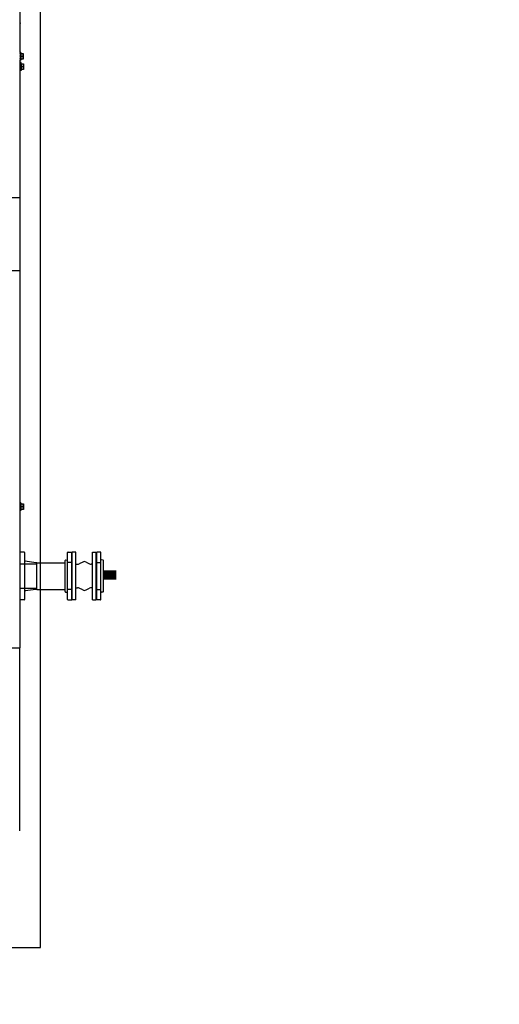
# Model space of a CAD drawing. Units: metres. Extents: x 0 to 1251, y -25 to 542.
# Drawn here: x 1117 to 1118, y 340 to 342 of the extents above; entities that cross this region are included whole.
import ezdxf

# ---------------------------------------------------------------- set-up
doc = ezdxf.new("R2010")
doc.units = ezdxf.units.M
doc.linetypes.add('CONTINUO', pattern=[0])
for name, color, linetype in [('-tetub_AG', 31, 'Continuous'), ('AC-TUB', 3, 'Continuous'), ('EQP', 31, 'Continuous'), ('ESTACIONAMENTO', 2, 'CONTINUO')]:
    doc.layers.add(name, color=color, linetype=linetype)

# ---------------------------------------------------------------- blocks, each defined once
blk = doc.blocks.new('VAGA1')
at = {"layer": 'ESTACIONAMENTO', "linetype": 'Continuous', "lineweight": 20}
blk.add_arc((-2528887.0116, 1741341.9646), 173.4442, 91.110951, 105.67731, dxfattribs=at)

msp = doc.modelspace()

# ---------------------------------------------------------------- linework, layer by layer
at = {"layer": '-tetub_AG', "color": 2, "lineweight": 0}
msp.add_line((1117.1525, 340.983), (1117.1525, 341.0536), dxfattribs=at)
at = {"layer": 'AC-TUB', "color": 2}
for p, q in [((1117.0331, 342.4103), (1117.0331, 343.0173)), ((1117.0331, 342.4833), (1117.0336, 342.4833)), ((1117.0336, 342.4103), (1117.0336, 342.4838)), ((1117.0331, 342.4015), (1117.033, 342.4015)), ((1117.0331, 342.3915), (1117.033, 342.3915)), ((1117.0331, 342.4068), (1117.0331, 342.4062)), ((1117.0331, 342.4042), (1117.0331, 342.4032)), ((1117.0331, 342.3956), (1117.0331, 342.3957)), ((1117.0331, 342.3922), (1117.0331, 342.3916)), ((1117.0331, 342.3915), (1117.0331, 342.3912)), ((1117.0331, 342.3888), (1117.0331, 342.3885)), ((1117.0331, 342.3869), (1117.0331, 342.3868)), ((1117.0331, 342.3869), (1117.0331, 342.3863)), ((1117.035, 342.3863), (1117.0331, 342.3863)), ((1117.035, 342.4068), (1117.0333, 342.4068)), ((1117.0334, 342.3965), (1117.0333, 342.3963)), ((1117.0335, 342.4068), (1117.0335, 342.4104)), ((1117.0336, 341.4638), (1117.0335, 342.3863)), ((1117.036, 342.404), (1117.035, 342.4068)), ((1117.035, 342.3863), (1117.035, 342.4068)), ((1117.036, 342.389), (1117.035, 342.3863)), ((1117.0356, 342.404), (1117.0415, 342.404)), ((1117.0356, 342.3965), (1117.0412, 342.3965)), ((1117.0415, 342.389), (1117.0356, 342.389)), ((1117.0415, 342.404), (1117.0415, 342.389)), ((1117.0339, 342.3745), (1117.0339, 342.3745)), ((1117.0339, 342.3645), (1117.0339, 342.3645)), ((1117.034, 342.3685), (1117.034, 342.3686)), ((1117.0359, 342.3797), (1117.0341, 342.3797)), ((1117.0342, 342.3695), (1117.0342, 342.3692)), ((1117.0368, 342.377), (1117.0359, 342.3797)), ((1117.0359, 342.3592), (1117.0359, 342.3797)), ((1117.0368, 342.362), (1117.0359, 342.3592)), ((1117.0364, 342.377), (1117.0424, 342.377)), ((1117.0364, 342.3695), (1117.042, 342.3695)), ((1117.0424, 342.362), (1117.0364, 342.362)), ((1117.0424, 342.377), (1117.0424, 342.362)), ((1117.0359, 342.3592), (1117.034, 342.3592)), ((1117.0085, 342.022), (1117.033, 342.022)), ((1117.0331, 341.828), (1117.0086, 341.828)), ((1117.0331, 340.828), (1117.0331, 341.828)), ((1117.0332, 341.2128), (1117.0332, 341.2122)), ((1117.0351, 341.2128), (1117.0333, 341.2128)), ((1117.036, 341.21), (1117.0351, 341.2128)), ((1117.0351, 341.1923), (1117.0351, 341.2128)), ((1117.0332, 341.2075), (1117.0331, 341.2075)), ((1117.0332, 341.1975), (1117.0331, 341.1975)), ((1117.0332, 341.2102), (1117.0332, 341.2092)), ((1117.0332, 341.2016), (1117.0332, 341.2017)), ((1117.0332, 341.1982), (1117.0332, 341.1976)), ((1117.0332, 341.1975), (1117.0332, 341.1972)), ((1117.0332, 341.1948), (1117.0332, 341.1945)), ((1117.0332, 341.1929), (1117.0332, 341.1928)), ((1117.0332, 341.1929), (1117.0332, 341.1923)), ((1117.0351, 341.1923), (1117.0332, 341.1923)), ((1117.0335, 341.2025), (1117.0334, 341.2023)), ((1117.036, 341.195), (1117.0351, 341.1923)), ((1117.0357, 341.21), (1117.0416, 341.21)), ((1117.0357, 341.2025), (1117.0413, 341.2025)), ((1117.0416, 341.195), (1117.0357, 341.195)), ((1117.0416, 341.21), (1117.0416, 341.195)), ((1117.0434, 341.0818), (1117.0338, 341.0818)), ((1117.1603, 341.0818), (1117.1699, 341.0818)), ((1117.1603, 341.0818), (1117.1699, 341.0818)), ((1117.1699, 340.9548), (1117.1699, 341.0818)), ((1117.1699, 340.9548), (1117.1699, 341.0818)), ((1117.181, 341.0818), (1117.1715, 341.0818)), ((1117.1715, 340.9548), (1117.1715, 341.0818)), ((1117.1715, 340.9548), (1117.1715, 341.0818)), ((1117.181, 341.0818), (1117.1715, 341.0818)), ((1117.181, 340.9548), (1117.181, 341.0818)), ((1117.181, 340.9548), (1117.181, 341.0818)), ((1117.2254, 341.0818), (1117.2349, 341.0818)), ((1117.2254, 340.9548), (1117.2254, 341.0818)), ((1117.2349, 340.9548), (1117.2349, 341.0818)), ((1117.2365, 340.9548), (1117.2365, 341.0818)), ((1117.2461, 341.0818), (1117.2365, 341.0818)), ((1117.0449, 341.0803), (1117.0449, 340.9563)), ((1117.0749, 341.0537), (1117.0466, 341.058)), ((1117.1525, 340.9773), (1117.1525, 341.0593)), ((1117.1525, 340.9773), (1117.1525, 341.0593)), ((1117.1536, 341.0608), (1117.1577, 341.0615)), ((1117.1536, 341.0608), (1117.1577, 341.0615)), ((1117.1588, 340.9563), (1117.1588, 341.0803)), ((1117.1588, 340.9563), (1117.1588, 341.0803)), ((1117.1699, 341.0543), (1117.1588, 341.0543)), ((1117.1699, 341.0543), (1117.1588, 341.0543)), ((1117.1699, 341.0648), (1117.1707, 341.0648)), ((1117.1707, 340.9718), (1117.1707, 341.0648)), ((1117.1707, 340.9741), (1117.1707, 341.0626)), ((1117.1707, 340.9741), (1117.1707, 341.0626)), ((1117.1715, 341.0626), (1117.1707, 341.0626)), ((1117.1707, 340.9791), (1117.1707, 341.0576)), ((1117.1991, 341.0554), (1117.1901, 341.0507)), ((1117.1991, 341.0554), (1117.1901, 341.0507)), ((1117.2083, 341.0554), (1117.2173, 341.0507)), ((1117.2349, 341.0626), (1117.2357, 341.0626)), ((1117.2357, 340.9719), (1117.2357, 341.0649)), ((1117.2365, 341.0649), (1117.2357, 341.0649)), ((1117.2357, 340.9741), (1117.2357, 341.0626)), ((1117.2357, 340.9741), (1117.2357, 341.0626)), ((1117.2365, 341.0544), (1117.2476, 341.0544)), ((1117.2476, 340.9564), (1117.2476, 341.0804)), ((1117.2528, 341.0608), (1117.2487, 341.0615)), ((1117.254, 340.9774), (1117.254, 341.0594)), ((1117.0338, 341.0503), (1117.0775, 341.0503)), ((1117.0775, 341.0537), (1117.0749, 341.0537)), ((1117.0775, 340.983), (1117.0775, 341.0537)), ((1117.0775, 340.983), (1117.0775, 341.0536)), ((1117.0775, 341.0536), (1117.1525, 341.0536)), ((1117.1525, 340.983), (1117.1525, 341.0536)), ((1117.181, 341.0496), (1117.1855, 341.0496)), ((1117.181, 341.0496), (1117.1855, 341.0496)), ((1117.2254, 341.0496), (1117.2219, 341.0496)), ((1117.254, 340.9831), (1117.254, 341.0537)), ((1117.254, 340.9831), (1117.254, 341.0537)), ((1117.0338, 340.9863), (1117.0775, 340.9863)), ((1117.0749, 340.983), (1117.0466, 340.9789)), ((1117.0775, 340.983), (1117.0749, 340.983)), ((1117.0775, 340.983), (1117.1525, 340.983)), ((1117.1699, 340.9823), (1117.1588, 340.9823)), ((1117.1699, 340.9823), (1117.1588, 340.9823)), ((1117.181, 340.9871), (1117.1855, 340.9871)), ((1117.181, 340.9871), (1117.1855, 340.9871)), ((1117.1991, 340.9813), (1117.1901, 340.986)), ((1117.1991, 340.9813), (1117.1901, 340.986)), ((1117.2083, 340.9813), (1117.2173, 340.986)), ((1117.2254, 340.9871), (1117.2219, 340.9871)), ((1117.2365, 340.9824), (1117.2476, 340.9824)), ((1117.0434, 340.9548), (1117.0338, 340.9548)), ((1117.1536, 340.9759), (1117.1577, 340.9752)), ((1117.1536, 340.9759), (1117.1577, 340.9752)), ((1117.1603, 340.9548), (1117.1699, 340.9548)), ((1117.1603, 340.9548), (1117.1699, 340.9548)), ((1117.1699, 340.9718), (1117.1707, 340.9718)), ((1117.1715, 340.9741), (1117.1707, 340.9741)), ((1117.181, 340.9548), (1117.1715, 340.9548)), ((1117.181, 340.9548), (1117.1715, 340.9548)), ((1117.2254, 340.9548), (1117.2349, 340.9548)), ((1117.2349, 340.9741), (1117.2357, 340.9741)), ((1117.2365, 340.9719), (1117.2357, 340.9719)), ((1117.2461, 340.9548), (1117.2365, 340.9548)), ((1117.2528, 340.9759), (1117.2487, 340.9752)), ((1117.0086, 340.828), (1117.0331, 340.828)), ((1117.0327, 340.343), (1117.0326, 340.828))]:
    msp.add_line(p, q, dxfattribs=at)
for points in [[(1117.0331, 342.4062), (1117.0331, 342.4049), (1117.0331, 342.4045)], [(1117.0331, 342.4061), (1117.0331, 342.4048), (1117.0331, 342.4045)], [(1117.0331, 342.4045), (1117.0331, 342.4034), (1117.0331, 342.4024), (1117.0331, 342.4019)], [(1117.0331, 342.4032), (1117.0331, 342.4022), (1117.0331, 342.4019)], [(1117.0331, 342.4018), (1117.0331, 342.4011), (1117.0331, 342.4004), (1117.0331, 342.3999)], [(1117.0331, 342.3985), (1117.0331, 342.3982), (1117.0331, 342.398), (1117.0331, 342.3978)], [(1117.0331, 342.3956), (1117.0331, 342.3954), (1117.0331, 342.3952), (1117.0331, 342.395)], [(1117.0331, 342.3934), (1117.0331, 342.3929), (1117.0331, 342.3922)], [(1117.0331, 342.3914), (1117.0331, 342.3908), (1117.0331, 342.3898), (1117.0331, 342.3888)], [(1117.0331, 342.3887), (1117.0331, 342.3882), (1117.0331, 342.387)], [(1117.0332, 341.2122), (1117.0332, 341.2109), (1117.0332, 341.2105)], [(1117.0332, 341.2121), (1117.0332, 341.2108), (1117.0332, 341.2105)], [(1117.0332, 341.2105), (1117.0332, 341.2094), (1117.0332, 341.2084), (1117.0332, 341.2079)], [(1117.0332, 341.2092), (1117.0332, 341.2082), (1117.0332, 341.2079)], [(1117.0332, 341.2078), (1117.0332, 341.2071), (1117.0332, 341.2064), (1117.0332, 341.2059)], [(1117.0332, 341.2045), (1117.0332, 341.2042), (1117.0332, 341.204), (1117.0332, 341.2038)], [(1117.0332, 341.2016), (1117.0332, 341.2014), (1117.0332, 341.2012), (1117.0332, 341.201)], [(1117.0332, 341.1994), (1117.0332, 341.1989), (1117.0332, 341.1982)], [(1117.0332, 341.1974), (1117.0332, 341.1968), (1117.0332, 341.1958), (1117.0332, 341.1948)], [(1117.0332, 341.1947), (1117.0332, 341.1942), (1117.0332, 341.193)]]:
    msp.add_lwpolyline(points, dxfattribs=at)
at = {"layer": 'AC-TUB', "color": 4, "const_width": 0.025}
msp.add_lwpolyline([(1117.2882, 341.0212), (1117.254, 341.0212)], dxfattribs=at)
at = {"layer": 'AC-TUB', "color": 2}
for centre, radius, start, end in [((1117.0434, 341.0803), 0.0015, 0.0037, 90.0037), ((1117.1603, 341.0803), 0.0015, 90.0037, 180.0037), ((1117.1603, 341.0803), 0.0015, 90.0037, 180.0037), ((1117.2461, 341.0804), 0.0015, 0.0037, 90.0037), ((1117.0464, 341.0593), 0.0015, 180.0037, 255.0037), ((1117.047, 341.0594), 0.0015, 180.0037, 255.0037), ((1117.154, 341.0593), 0.0015, 105.0037, 180.0037), ((1117.154, 341.0593), 0.0015, 105.0037, 180.0037), ((1117.1573, 341.0629), 0.0015, 285.0037, 0.0037), ((1117.1573, 341.0629), 0.0015, 285.0037, 0.0037), ((1117.2037, 341.0465), 0.01, 62.6122, 117.3952), ((1117.2491, 341.0629), 0.0015, 180.0037, 255.0037), ((1117.2525, 341.0594), 0.0015, 0.0037, 75.0037), ((1117.1855, 341.0596), 0.01, 270.0037, 297.3952), ((1117.1855, 341.0596), 0.01, 270.0037, 297.3952), ((1117.2219, 341.0596), 0.01, 242.6122, 270.0037), ((1117.0464, 340.9773), 0.0015, 105.0037, 180.0037), ((1117.047, 340.9774), 0.0015, 105.0037, 180.0037), ((1117.154, 340.9773), 0.0015, 180.0037, 255.0037), ((1117.154, 340.9773), 0.0015, 180.0037, 255.0037), ((1117.1855, 340.9771), 0.01, 62.6122, 90.0037), ((1117.1855, 340.9771), 0.01, 62.6122, 90.0037), ((1117.2037, 340.9902), 0.01, 242.6122, 297.3952), ((1117.2219, 340.9771), 0.01, 90.0037, 117.3952), ((1117.2525, 340.9774), 0.0015, 285.0037, 0.0037), ((1117.0434, 340.9563), 0.0015, 270.0037, 0.0037), ((1117.1573, 340.9738), 0.0015, 0.0037, 75.0037), ((1117.1573, 340.9738), 0.0015, 0.0037, 75.0037), ((1117.1603, 340.9563), 0.0015, 180.0037, 270.0037), ((1117.1603, 340.9563), 0.0015, 180.0037, 270.0037), ((1117.2461, 340.9564), 0.0015, 270.0037, 0.0037), ((1117.2491, 340.9738), 0.0015, 105.0037, 180.0037)]:
    msp.add_arc(centre, radius, start, end, dxfattribs=at)
for points, start_tangent, end_tangent in [([(1117.0331, 342.4849), (1117.0334, 342.4845), (1117.0336, 342.484)], (0.692594, -0.721328), (0.136604, -0.990626)), ([(1117.0336, 342.484), (1117.0336, 342.4838)], (0.136604, -0.990626), (0.000064, -1)), ([(1117.0331, 342.4068), (1117.0332, 342.4068), (1117.0333, 342.4068)], (0.999333, -0.036516), (0.999863, -0.016554)), ([(1117.0331, 342.4068), (1117.0331, 342.4068), (1117.0331, 342.4068)], (-0.770141, 0.637874), (0.999333, -0.036516)), ([(1117.0336, 342.4068), (1117.0335, 342.4067), (1117.0333, 342.4065), (1117.0331, 342.4062)], (-0.964798, -0.262992), (-0.5432, -0.839603)), ([(1117.0331, 342.4062), (1117.0331, 342.4062), (1117.0331, 342.4062), (1117.0332, 342.4061), (1117.0333, 342.4061)], (-0.020268, -0.999795), (0.956246, -0.292562)), ([(1117.0331, 342.4061), (1117.0331, 342.4061)], (-0.020205, 0.999796), (0.093272, 0.995641)), ([(1117.0336, 342.406), (1117.0336, 342.4058), (1117.0335, 342.4057), (1117.0334, 342.4055), (1117.0334, 342.4053), (1117.0333, 342.4051), (1117.0332, 342.4049), (1117.0332, 342.4047), (1117.0331, 342.4046)], (-0.42507, -0.90516), (-0.312848, -0.949803)), ([(1117.0331, 342.4046), (1117.0331, 342.4045)], (-0.312848, -0.949803), (-0.312567, -0.949896)), ([(1117.0331, 342.4045), (1117.0331, 342.4045), (1117.0331, 342.4044), (1117.0332, 342.4043), (1117.0333, 342.4042)], (0.0035, -0.999994), (0.873092, -0.487555)), ([(1117.0331, 342.4042), (1117.0331, 342.4043), (1117.0331, 342.4043)], (-0.007992, 0.999968), (0.106414, 0.994322)), ([(1117.0331, 342.4019), (1117.0333, 342.4026)], (0.23313, 0.972446), (0.233244, 0.972418)), ([(1117.0331, 342.4019), (1117.0331, 342.4019)], (0.233409, 0.972379), (0.23313, 0.972446)), ([(1117.0331, 342.4018), (1117.0331, 342.4018), (1117.0331, 342.4017), (1117.0332, 342.4015), (1117.0333, 342.4015)], (0.00862, -0.999963), (0.802485, -0.596673)), ([(1117.0333, 342.3996), (1117.0332, 342.3996), (1117.0332, 342.3997), (1117.0331, 342.3998), (1117.0331, 342.3999)], (-0.799959, 0.600054), (-0.029942, 0.999552)), ([(1117.0333, 342.3996), (1117.0333, 342.3995), (1117.0332, 342.3992), (1117.0332, 342.3989), (1117.0331, 342.3986)], (-0.196755, -0.980453), (-0.204344, -0.978899)), ([(1117.0331, 342.3985), (1117.0331, 342.3984), (1117.0331, 342.3983), (1117.0332, 342.3982), (1117.0333, 342.3981)], (0.026104, -0.999659), (0.7661, -0.642722)), ([(1117.0333, 342.3974), (1117.0332, 342.3975), (1117.0332, 342.3976), (1117.0331, 342.3977), (1117.0331, 342.3978)], (-0.765239, 0.643747), (-0.081591, 0.996666)), ([(1117.0333, 342.3963), (1117.0333, 342.3962), (1117.0331, 342.3957)], (-0.317444, -0.948277), (-0.336993, -0.941507)), ([(1117.0332, 342.3955), (1117.0331, 342.395)], (-0.194719, -0.980859), (-0.202459, -0.979291)), ([(1117.0331, 342.3949), (1117.0331, 342.3949), (1117.0331, 342.3948), (1117.0332, 342.3946), (1117.0333, 342.3945)], (-0.027771, -0.999614), (0.768278, -0.640116)), ([(1117.0335, 342.3944), (1117.0333, 342.394), (1117.0331, 342.3935)], (-0.327215, -0.94495), (-0.370744, -0.928735)), ([(1117.0336, 342.3942), (1117.0336, 342.3939), (1117.0335, 342.3935), (1117.0334, 342.3932), (1117.0334, 342.3929), (1117.0333, 342.3925), (1117.0332, 342.3922), (1117.0332, 342.3919), (1117.0331, 342.3916)], (-0.183812, -0.982961), (-0.226517, -0.974007)), ([(1117.0331, 342.3934), (1117.0331, 342.3934), (1117.0331, 342.3935)], (0.030955, 0.999521), (0.370765, 0.928727)), ([(1117.0331, 342.3915), (1117.0331, 342.3914), (1117.0331, 342.3914)], (0.084261, -0.996444), (0.373469, -0.927643)), ([(1117.0331, 342.3915), (1117.0331, 342.3915), (1117.0331, 342.3915)], (-0.009922, -0.999951), (0.084261, -0.996444)), ([(1117.0331, 342.3914), (1117.0332, 342.3913), (1117.0333, 342.3912)], (0.373469, -0.927643), (0.808874, -0.587982)), ([(1117.0331, 342.3911), (1117.0331, 342.3911)], (0.233533, -0.972349), (0.233304, -0.972404)), ([(1117.0336, 342.391), (1117.0335, 342.3902), (1117.0333, 342.3895), (1117.0331, 342.3888)], (-0.212088, -0.977251), (-0.294565, -0.955631)), ([(1117.0331, 342.3888), (1117.0331, 342.3888), (1117.0331, 342.3887)], (-0.007864, -0.999969), (0.268743, -0.963212)), ([(1117.0331, 342.3887), (1117.0331, 342.3887), (1117.0332, 342.3886), (1117.0333, 342.3885)], (0.333056, -0.942907), (0.882489, -0.470333)), ([(1117.0331, 342.3887), (1117.0331, 342.3887)], (0.268743, -0.963212), (0.333056, -0.942907)), ([(1117.0336, 342.3883), (1117.0336, 342.3881), (1117.0335, 342.3879), (1117.0334, 342.3877), (1117.0334, 342.3876), (1117.0333, 342.3874), (1117.0332, 342.3872), (1117.0332, 342.3871), (1117.0331, 342.387)], (-0.289037, -0.957318), (-0.486195, -0.87385)), ([(1117.0331, 342.3869), (1117.0331, 342.3869), (1117.0332, 342.3868), (1117.0333, 342.3868)], (0.253536, -0.967326), (0.964276, -0.264901)), ([(1117.0331, 342.3869), (1117.0331, 342.3869), (1117.0331, 342.3869)], (0.093502, -0.995619), (0.253536, -0.967326)), ([(1117.0331, 342.3869), (1117.0331, 342.3869)], (-0.020077, -0.999798), (0.093502, -0.995619)), ([(1117.0336, 342.3867), (1117.0336, 342.3866), (1117.0335, 342.3865), (1117.0334, 342.3865), (1117.0334, 342.3864), (1117.0333, 342.3863), (1117.0332, 342.3863), (1117.0332, 342.3863), (1117.0331, 342.3863)], (-0.52594, -0.850522), (-0.991148, -0.132758)), ([(1117.0331, 342.3863), (1117.0331, 342.3863), (1117.0331, 342.3863)], (-0.77006, -0.637971), (0.999328, 0.036643)), ([(1117.0333, 342.3963), (1117.0333, 342.396), (1117.0332, 342.3955)], (-0.186107, -0.982529), (-0.194719, -0.980859)), ([(1117.0336, 342.4068), (1117.0334, 342.4068), (1117.0333, 342.4068)], (-0.999111, 0.042151), (-0.999863, 0.016554)), ([(1117.0336, 342.406), (1117.0334, 342.406), (1117.0333, 342.4061)], (-0.949619, 0.313407), (-0.956246, 0.292562)), ([(1117.0336, 342.404), (1117.0334, 342.4041), (1117.0333, 342.4042)], (-0.86576, 0.500459), (-0.873092, 0.487555)), ([(1117.0333, 342.4029), (1117.0334, 342.403)], (0.236024, 0.971747), (0.236695, 0.971584)), ([(1117.0333, 342.4026), (1117.0333, 342.4026), (1117.0333, 342.4029)], (0.233244, 0.972418), (0.236024, 0.971747)), ([(1117.0336, 342.4012), (1117.0334, 342.4013), (1117.0333, 342.4015)], (-0.797563, 0.603235), (-0.802485, 0.596673)), ([(1117.0336, 342.4012), (1117.0336, 342.4009), (1117.0335, 342.4005), (1117.0334, 342.4002), (1117.0334, 342.3999), (1117.0333, 342.3996)], (-0.200392, -0.979716), (-0.196755, -0.980453)), ([(1117.0336, 342.3978), (1117.0334, 342.3979), (1117.0333, 342.3981)], (-0.764422, 0.644717), (-0.7661, 0.642722)), ([(1117.0335, 342.3972), (1117.0335, 342.3973), (1117.0333, 342.3974)], (-0.763578, 0.645715), (-0.765239, 0.643747)), ([(1117.0335, 342.3944), (1117.0334, 342.3944), (1117.0333, 342.3945)], (-0.769162, 0.639054), (-0.768278, 0.640116)), ([(1117.0335, 342.391), (1117.0334, 342.3911), (1117.0333, 342.3912)], (-0.8123, 0.58324), (-0.808874, 0.587982)), ([(1117.0336, 342.3883), (1117.0334, 342.3884), (1117.0333, 342.3885)], (-0.889634, 0.456673), (-0.882489, 0.470333)), ([(1117.0336, 342.3867), (1117.0334, 342.3868), (1117.0333, 342.3868)], (-0.969999, 0.243109), (-0.964276, 0.264901)), ([(1117.0334, 342.403), (1117.0335, 342.4034), (1117.0336, 342.404)], (0.236695, 0.971584), (0.258965, 0.965887)), ([(1117.0335, 342.3972), (1117.0335, 342.3969), (1117.0334, 342.3965)], (-0.18111, -0.983463), (-0.184346, -0.982861)), ([(1117.0336, 342.3978), (1117.0335, 342.3974), (1117.0335, 342.3972)], (-0.180718, -0.983535), (-0.18111, -0.983463)), ([(1117.0336, 342.3942), (1117.0335, 342.3944)], (-0.769961, 0.638091), (-0.769162, 0.639054)), ([(1117.0336, 342.391), (1117.0335, 342.391)], (-0.813806, 0.581137), (-0.8123, 0.58324)), ([(1117.0336, 342.4012), (1117.0336, 342.4012)], (-0.200729, -0.979647), (-0.200392, -0.979716)), ([(1117.0356, 342.3965), (1117.0357, 342.397), (1117.0358, 342.3975), (1117.0358, 342.3981), (1117.0359, 342.3986), (1117.0359, 342.3991), (1117.036, 342.3996), (1117.036, 342.4001), (1117.036, 342.4007), (1117.0359, 342.4012), (1117.0359, 342.4018), (1117.0359, 342.4023), (1117.0358, 342.4029), (1117.0357, 342.4035), (1117.0356, 342.404)], (0.189815, 0.98182), (-0.18994, 0.981796)), ([(1117.0356, 342.389), (1117.0357, 342.3896), (1117.0358, 342.3901), (1117.0359, 342.3907), (1117.0359, 342.3913), (1117.0359, 342.3918), (1117.036, 342.3924), (1117.036, 342.3929), (1117.036, 342.3934), (1117.0359, 342.3939), (1117.0359, 342.3945), (1117.0358, 342.395), (1117.0358, 342.3955), (1117.0357, 342.396), (1117.0356, 342.3965)], (0.189815, 0.98182), (-0.18994, 0.981796)), ([(1117.0415, 342.4003), (1117.0415, 342.401), (1117.0415, 342.4018), (1117.0414, 342.4025), (1117.0413, 342.4033), (1117.0412, 342.404)], (-0.000064, 1), (-0.171562, 0.985173)), ([(1117.0412, 342.3965), (1117.0413, 342.3973), (1117.0414, 342.398), (1117.0415, 342.3988), (1117.0415, 342.3995), (1117.0415, 342.4003)], (0.171436, 0.985195), (-0.000064, 1)), ([(1117.0415, 342.3928), (1117.0415, 342.3935), (1117.0415, 342.3943), (1117.0414, 342.395), (1117.0413, 342.3958), (1117.0412, 342.3965)], (-0.000064, 1), (-0.171562, 0.985173)), ([(1117.0412, 342.389), (1117.0413, 342.3898), (1117.0414, 342.3905), (1117.0415, 342.3913), (1117.0415, 342.392), (1117.0415, 342.3928)], (0.171436, 0.985195), (-0.000064, 1)), ([(1117.0339, 342.3797), (1117.0339, 342.3797), (1117.034, 342.3797)], (-0.770141, 0.637874), (0.999333, -0.036516)), ([(1117.0345, 342.3797), (1117.0343, 342.3796), (1117.0341, 342.3794), (1117.0339, 342.3792)], (-0.964798, -0.262992), (-0.5432, -0.839603)), ([(1117.0339, 342.3791), (1117.0339, 342.3791), (1117.0339, 342.3791), (1117.034, 342.3791), (1117.0341, 342.379)], (-0.020268, -0.999795), (0.956246, -0.292562)), ([(1117.0339, 342.379), (1117.0339, 342.379)], (-0.020205, 0.999796), (0.093272, 0.995641)), ([(1117.0345, 342.3789), (1117.0344, 342.3788), (1117.0343, 342.3786), (1117.0343, 342.3784), (1117.0342, 342.3783), (1117.0341, 342.3781), (1117.0341, 342.3779), (1117.034, 342.3777), (1117.0339, 342.3775)], (-0.42507, -0.90516), (-0.312848, -0.949803)), ([(1117.0339, 342.3775), (1117.0339, 342.3775)], (-0.312848, -0.949803), (-0.312567, -0.949896)), ([(1117.0339, 342.3774), (1117.0339, 342.3774), (1117.0339, 342.3773), (1117.034, 342.3772), (1117.0341, 342.3772)], (0.0035, -0.999994), (0.873092, -0.487555)), ([(1117.0339, 342.3772), (1117.0339, 342.3772), (1117.0339, 342.3772)], (-0.007992, 0.999968), (0.106414, 0.994322)), ([(1117.0339, 342.3749), (1117.0341, 342.3755)], (0.23313, 0.972446), (0.233244, 0.972418)), ([(1117.0339, 342.3748), (1117.0339, 342.3749)], (0.233409, 0.972379), (0.23313, 0.972446)), ([(1117.0339, 342.3747), (1117.0339, 342.3747), (1117.0339, 342.3746), (1117.034, 342.3745), (1117.0341, 342.3744)], (0.00862, -0.999963), (0.802485, -0.596673)), ([(1117.0341, 342.3725), (1117.0341, 342.3725), (1117.0341, 342.3722), (1117.034, 342.3718), (1117.0339, 342.3715)], (-0.196755, -0.980453), (-0.204344, -0.978899)), ([(1117.0339, 342.3714), (1117.0339, 342.3714), (1117.0339, 342.3713), (1117.034, 342.3711), (1117.0341, 342.371)], (0.026104, -0.999659), (0.7661, -0.642722)), ([(1117.034, 342.3684), (1117.0339, 342.368)], (-0.194719, -0.980859), (-0.202459, -0.979291)), ([(1117.0339, 342.3679), (1117.0339, 342.3678), (1117.0339, 342.3677), (1117.034, 342.3676), (1117.0341, 342.3675)], (-0.027771, -0.999614), (0.768278, -0.640116)), ([(1117.0345, 342.3672), (1117.0344, 342.3668), (1117.0343, 342.3665), (1117.0343, 342.3661), (1117.0342, 342.3658), (1117.0341, 342.3655), (1117.0341, 342.3652), (1117.034, 342.3649), (1117.0339, 342.3646)], (-0.183812, -0.982961), (-0.226517, -0.974007)), ([(1117.0339, 342.3645), (1117.0339, 342.3643), (1117.0339, 342.3643)], (0.084261, -0.996444), (0.373469, -0.927643)), ([(1117.0339, 342.3645), (1117.0339, 342.3645), (1117.0339, 342.3645)], (-0.009922, -0.999951), (0.084261, -0.996444)), ([(1117.0339, 342.3643), (1117.034, 342.3642), (1117.0341, 342.3642)], (0.373469, -0.927643), (0.808874, -0.587982)), ([(1117.0339, 342.3641), (1117.0339, 342.364)], (0.233533, -0.972349), (0.233304, -0.972404)), ([(1117.0345, 342.3639), (1117.0343, 342.3631), (1117.0341, 342.3624), (1117.0339, 342.3618)], (-0.212088, -0.977251), (-0.294565, -0.955631)), ([(1117.0339, 342.3617), (1117.0339, 342.3616)], (0.268743, -0.963212), (0.333056, -0.942907)), ([(1117.0339, 342.3617), (1117.0339, 342.3617), (1117.0339, 342.3617)], (-0.007864, -0.999969), (0.268743, -0.963212)), ([(1117.0339, 342.3616), (1117.0339, 342.3616), (1117.034, 342.3615), (1117.0341, 342.3615)], (0.333056, -0.942907), (0.882489, -0.470333)), ([(1117.0345, 342.3613), (1117.0344, 342.3611), (1117.0343, 342.3609), (1117.0343, 342.3607), (1117.0342, 342.3605), (1117.0341, 342.3603), (1117.0341, 342.3602), (1117.034, 342.3601), (1117.0339, 342.3599)], (-0.289037, -0.957318), (-0.486195, -0.87385)), ([(1117.0339, 342.3599), (1117.0339, 342.3598), (1117.034, 342.3598), (1117.0341, 342.3598)], (0.253536, -0.967326), (0.964276, -0.264901)), ([(1117.0339, 342.3599), (1117.0339, 342.3599), (1117.0339, 342.3599)], (0.093502, -0.995619), (0.253536, -0.967326)), ([(1117.0339, 342.3599), (1117.0339, 342.3599)], (-0.020077, -0.999798), (0.093502, -0.995619)), ([(1117.034, 342.3797), (1117.034, 342.3797), (1117.0341, 342.3797)], (0.999333, -0.036516), (0.999863, -0.016554)), ([(1117.0341, 342.3725), (1117.034, 342.3726), (1117.034, 342.3727), (1117.034, 342.3728), (1117.034, 342.3728)], (-0.799959, 0.600054), (-0.029942, 0.999552)), ([(1117.0341, 342.3704), (1117.034, 342.3704), (1117.034, 342.3706), (1117.034, 342.3707), (1117.034, 342.3707)], (-0.765239, 0.643747), (-0.081591, 0.996666)), ([(1117.0342, 342.3692), (1117.0341, 342.3689), (1117.034, 342.3684)], (-0.186107, -0.982529), (-0.194719, -0.980859)), ([(1117.0342, 342.3692), (1117.0341, 342.3691), (1117.034, 342.3686)], (-0.317444, -0.948277), (-0.336993, -0.941507)), ([(1117.0343, 342.3673), (1117.0341, 342.3669), (1117.034, 342.3665)], (-0.327215, -0.94495), (-0.370744, -0.928735)), ([(1117.034, 342.3664), (1117.034, 342.3664), (1117.034, 342.3665)], (0.030955, 0.999521), (0.370765, 0.928727)), ([(1117.0345, 342.3797), (1117.0343, 342.3797), (1117.0341, 342.3797)], (-0.999111, 0.042151), (-0.999863, 0.016554)), ([(1117.0345, 342.3789), (1117.0343, 342.379), (1117.0341, 342.379)], (-0.949619, 0.313407), (-0.956246, 0.292562)), ([(1117.0345, 342.377), (1117.0343, 342.3771), (1117.0341, 342.3772)], (-0.86576, 0.500459), (-0.873092, 0.487555)), ([(1117.0341, 342.3755), (1117.0341, 342.3756), (1117.0342, 342.3759)], (0.233244, 0.972418), (0.236024, 0.971747)), ([(1117.0345, 342.3741), (1117.0343, 342.3743), (1117.0341, 342.3744)], (-0.797563, 0.603235), (-0.802485, 0.596673)), ([(1117.0345, 342.3741), (1117.0344, 342.3738), (1117.0343, 342.3735), (1117.0343, 342.3731), (1117.0342, 342.3728), (1117.0341, 342.3725)], (-0.200392, -0.979716), (-0.196755, -0.980453)), ([(1117.0345, 342.3707), (1117.0343, 342.3709), (1117.0341, 342.371)], (-0.764422, 0.644717), (-0.7661, 0.642722)), ([(1117.0344, 342.3702), (1117.0343, 342.3702), (1117.0341, 342.3704)], (-0.763578, 0.645715), (-0.765239, 0.643747)), ([(1117.0343, 342.3673), (1117.0343, 342.3673), (1117.0341, 342.3675)], (-0.769162, 0.639054), (-0.768278, 0.640116)), ([(1117.0343, 342.364), (1117.0343, 342.364), (1117.0341, 342.3642)], (-0.8123, 0.58324), (-0.808874, 0.587982)), ([(1117.0345, 342.3613), (1117.0343, 342.3614), (1117.0341, 342.3615)], (-0.889634, 0.456673), (-0.882489, 0.470333)), ([(1117.0342, 342.3759), (1117.0343, 342.3763), (1117.0345, 342.377)], (0.236695, 0.971584), (0.258965, 0.965887)), ([(1117.0342, 342.3759), (1117.0342, 342.3759)], (0.236024, 0.971747), (0.236695, 0.971584)), ([(1117.0344, 342.3702), (1117.0343, 342.3699), (1117.0342, 342.3695)], (-0.18111, -0.983463), (-0.184346, -0.982861)), ([(1117.0345, 342.3672), (1117.0343, 342.3673)], (-0.769961, 0.638091), (-0.769162, 0.639054)), ([(1117.0345, 342.3639), (1117.0343, 342.364)], (-0.813806, 0.581137), (-0.8123, 0.58324)), ([(1117.0345, 342.3707), (1117.0344, 342.3703), (1117.0344, 342.3702)], (-0.180718, -0.983535), (-0.18111, -0.983463)), ([(1117.0345, 342.3741), (1117.0345, 342.3741)], (-0.200729, -0.979647), (-0.200392, -0.979716)), ([(1117.0364, 342.3695), (1117.0365, 342.37), (1117.0366, 342.3705), (1117.0367, 342.371), (1117.0367, 342.3715), (1117.0368, 342.372), (1117.0368, 342.3726), (1117.0368, 342.3731), (1117.0368, 342.3736), (1117.0368, 342.3741), (1117.0367, 342.3747), (1117.0367, 342.3753), (1117.0366, 342.3758), (1117.0365, 342.3764), (1117.0364, 342.377)], (0.189815, 0.98182), (-0.18994, 0.981796)), ([(1117.0364, 342.362), (1117.0365, 342.3625), (1117.0366, 342.3631), (1117.0367, 342.3636), (1117.0367, 342.3642), (1117.0368, 342.3648), (1117.0368, 342.3653), (1117.0368, 342.3658), (1117.0368, 342.3664), (1117.0368, 342.3669), (1117.0367, 342.3674), (1117.0367, 342.3679), (1117.0366, 342.3684), (1117.0365, 342.3689), (1117.0364, 342.3695)], (0.189815, 0.98182), (-0.18994, 0.981796)), ([(1117.0424, 342.3732), (1117.0423, 342.374), (1117.0423, 342.3747), (1117.0422, 342.3754), (1117.0422, 342.3762), (1117.042, 342.377)], (-0.000064, 1), (-0.171562, 0.985173)), ([(1117.042, 342.3695), (1117.0422, 342.3702), (1117.0422, 342.371), (1117.0423, 342.3717), (1117.0423, 342.3725), (1117.0424, 342.3732)], (0.171436, 0.985195), (-0.000064, 1)), ([(1117.0424, 342.3657), (1117.0423, 342.3665), (1117.0423, 342.3672), (1117.0422, 342.3679), (1117.0422, 342.3687), (1117.042, 342.3695)], (-0.000064, 1), (-0.171562, 0.985173)), ([(1117.042, 342.362), (1117.0422, 342.3627), (1117.0422, 342.3635), (1117.0423, 342.3642), (1117.0423, 342.365), (1117.0424, 342.3657)], (0.171436, 0.985195), (-0.000064, 1)), ([(1117.0345, 342.3597), (1117.0344, 342.3596), (1117.0343, 342.3595), (1117.0343, 342.3594), (1117.0342, 342.3593), (1117.0341, 342.3593), (1117.0341, 342.3592), (1117.034, 342.3592), (1117.0339, 342.3592)], (-0.52594, -0.850522), (-0.991148, -0.132758)), ([(1117.0339, 342.3592), (1117.0339, 342.3592), (1117.034, 342.3592)], (-0.77006, -0.637971), (0.999328, 0.036643)), ([(1117.0345, 342.3597), (1117.0343, 342.3597), (1117.0341, 342.3598)], (-0.969999, 0.243109), (-0.964276, 0.264901)), ([(1117.0332, 341.2128), (1117.0332, 341.2128), (1117.0333, 341.2128)], (0.999333, -0.036516), (0.999863, -0.016554)), ([(1117.0332, 341.2128), (1117.0332, 341.2128), (1117.0332, 341.2128)], (-0.770141, 0.637874), (0.999333, -0.036516)), ([(1117.0337, 341.2128), (1117.0335, 341.2127), (1117.0334, 341.2125), (1117.0332, 341.2122)], (-0.964798, -0.262992), (-0.5432, -0.839603)), ([(1117.0332, 341.2122), (1117.0332, 341.2122), (1117.0332, 341.2122), (1117.0332, 341.2121), (1117.0333, 341.2121)], (-0.020268, -0.999795), (0.956246, -0.292562)), ([(1117.0332, 341.2121), (1117.0332, 341.2121)], (-0.020205, 0.999796), (0.093272, 0.995641)), ([(1117.0337, 341.212), (1117.0336, 341.2118), (1117.0336, 341.2117), (1117.0335, 341.2115), (1117.0334, 341.2113), (1117.0334, 341.2111), (1117.0333, 341.2109), (1117.0332, 341.2107), (1117.0332, 341.2106)], (-0.42507, -0.90516), (-0.312848, -0.949803)), ([(1117.0337, 341.2128), (1117.0335, 341.2128), (1117.0333, 341.2128)], (-0.999111, 0.042151), (-0.999863, 0.016554)), ([(1117.0337, 341.212), (1117.0335, 341.212), (1117.0333, 341.2121)], (-0.949619, 0.313407), (-0.956246, 0.292562)), ([(1117.0332, 341.2106), (1117.0332, 341.2105)], (-0.312848, -0.949803), (-0.312567, -0.949896)), ([(1117.0332, 341.2105), (1117.0332, 341.2105), (1117.0332, 341.2104), (1117.0332, 341.2103), (1117.0333, 341.2102)], (0.0035, -0.999994), (0.873092, -0.487555)), ([(1117.0332, 341.2102), (1117.0332, 341.2103), (1117.0332, 341.2103)], (-0.007992, 0.999968), (0.106414, 0.994322)), ([(1117.0332, 341.2079), (1117.0333, 341.2086)], (0.23313, 0.972446), (0.233244, 0.972418)), ([(1117.0332, 341.2079), (1117.0332, 341.2079)], (0.233409, 0.972379), (0.23313, 0.972446)), ([(1117.0332, 341.2078), (1117.0332, 341.2078), (1117.0332, 341.2077), (1117.0332, 341.2075), (1117.0333, 341.2075)], (0.00862, -0.999963), (0.802485, -0.596673)), ([(1117.0334, 341.2056), (1117.0333, 341.2056), (1117.0332, 341.2057), (1117.0332, 341.2058), (1117.0332, 341.2059)], (-0.799959, 0.600054), (-0.029942, 0.999552)), ([(1117.0334, 341.2056), (1117.0334, 341.2055), (1117.0333, 341.2052), (1117.0332, 341.2049), (1117.0332, 341.2046)], (-0.196755, -0.980453), (-0.204344, -0.978899)), ([(1117.0332, 341.2045), (1117.0332, 341.2044), (1117.0332, 341.2043), (1117.0332, 341.2042), (1117.0333, 341.2041)], (0.026104, -0.999659), (0.7661, -0.642722)), ([(1117.0334, 341.2034), (1117.0333, 341.2035), (1117.0332, 341.2036), (1117.0332, 341.2037), (1117.0332, 341.2038)], (-0.765239, 0.643747), (-0.081591, 0.996666)), ([(1117.0334, 341.2023), (1117.0334, 341.2022), (1117.0332, 341.2017)], (-0.317444, -0.948277), (-0.336993, -0.941507)), ([(1117.0333, 341.2015), (1117.0332, 341.201)], (-0.194719, -0.980859), (-0.202459, -0.979291)), ([(1117.0332, 341.2009), (1117.0332, 341.2009), (1117.0332, 341.2008), (1117.0332, 341.2006), (1117.0333, 341.2005)], (-0.027771, -0.999614), (0.768278, -0.640116)), ([(1117.0335, 341.2004), (1117.0334, 341.2), (1117.0332, 341.1995)], (-0.327215, -0.94495), (-0.370744, -0.928735)), ([(1117.0337, 341.2002), (1117.0336, 341.1999), (1117.0336, 341.1995), (1117.0335, 341.1992), (1117.0334, 341.1989), (1117.0334, 341.1985), (1117.0333, 341.1982), (1117.0332, 341.1979), (1117.0332, 341.1976)], (-0.183812, -0.982961), (-0.226517, -0.974007)), ([(1117.0332, 341.1994), (1117.0332, 341.1994), (1117.0332, 341.1995)], (0.030955, 0.999521), (0.370765, 0.928727)), ([(1117.0332, 341.1975), (1117.0332, 341.1974), (1117.0332, 341.1974)], (0.084261, -0.996444), (0.373469, -0.927643)), ([(1117.0332, 341.1975), (1117.0332, 341.1975), (1117.0332, 341.1975)], (-0.009922, -0.999951), (0.084261, -0.996444)), ([(1117.0332, 341.1974), (1117.0332, 341.1973), (1117.0333, 341.1972)], (0.373469, -0.927643), (0.808874, -0.587982)), ([(1117.0332, 341.1971), (1117.0332, 341.1971)], (0.233533, -0.972349), (0.233304, -0.972404)), ([(1117.0337, 341.197), (1117.0335, 341.1962), (1117.0333, 341.1955), (1117.0332, 341.1948)], (-0.212088, -0.977251), (-0.294565, -0.955631)), ([(1117.0332, 341.1948), (1117.0332, 341.1948), (1117.0332, 341.1947)], (-0.007864, -0.999969), (0.268743, -0.963212)), ([(1117.0332, 341.1947), (1117.0332, 341.1947), (1117.0332, 341.1946), (1117.0333, 341.1945)], (0.333056, -0.942907), (0.882489, -0.470333)), ([(1117.0332, 341.1947), (1117.0332, 341.1947)], (0.268743, -0.963212), (0.333056, -0.942907)), ([(1117.0337, 341.1943), (1117.0336, 341.1941), (1117.0336, 341.1939), (1117.0335, 341.1937), (1117.0334, 341.1936), (1117.0334, 341.1934), (1117.0333, 341.1932), (1117.0332, 341.1931), (1117.0332, 341.193)], (-0.289037, -0.957318), (-0.486195, -0.87385)), ([(1117.0332, 341.1929), (1117.0332, 341.1929), (1117.0332, 341.1928), (1117.0333, 341.1928)], (0.253536, -0.967326), (0.964276, -0.264901)), ([(1117.0332, 341.1929), (1117.0332, 341.1929), (1117.0332, 341.1929)], (0.093502, -0.995619), (0.253536, -0.967326)), ([(1117.0332, 341.1929), (1117.0332, 341.1929)], (-0.020077, -0.999798), (0.093502, -0.995619)), ([(1117.0337, 341.1927), (1117.0336, 341.1926), (1117.0336, 341.1925), (1117.0335, 341.1925), (1117.0334, 341.1924), (1117.0334, 341.1923), (1117.0333, 341.1923), (1117.0332, 341.1923), (1117.0332, 341.1923)], (-0.52594, -0.850522), (-0.991148, -0.132758)), ([(1117.0332, 341.1923), (1117.0332, 341.1923), (1117.0332, 341.1923)], (-0.77006, -0.637971), (0.999328, 0.036643)), ([(1117.0337, 341.21), (1117.0335, 341.2101), (1117.0333, 341.2102)], (-0.86576, 0.500459), (-0.873092, 0.487555)), ([(1117.0333, 341.2086), (1117.0334, 341.2086), (1117.0334, 341.2089)], (0.233244, 0.972418), (0.236024, 0.971747)), ([(1117.0337, 341.2072), (1117.0335, 341.2073), (1117.0333, 341.2075)], (-0.797563, 0.603235), (-0.802485, 0.596673)), ([(1117.0337, 341.2038), (1117.0335, 341.2039), (1117.0333, 341.2041)], (-0.764422, 0.644717), (-0.7661, 0.642722)), ([(1117.0334, 341.2023), (1117.0334, 341.202), (1117.0333, 341.2015)], (-0.186107, -0.982529), (-0.194719, -0.980859)), ([(1117.0335, 341.2004), (1117.0335, 341.2004), (1117.0333, 341.2005)], (-0.769162, 0.639054), (-0.768278, 0.640116)), ([(1117.0336, 341.197), (1117.0335, 341.1971), (1117.0333, 341.1972)], (-0.8123, 0.58324), (-0.808874, 0.587982)), ([(1117.0337, 341.1943), (1117.0335, 341.1944), (1117.0333, 341.1945)], (-0.889634, 0.456673), (-0.882489, 0.470333)), ([(1117.0337, 341.1927), (1117.0335, 341.1928), (1117.0333, 341.1928)], (-0.969999, 0.243109), (-0.964276, 0.264901)), ([(1117.0334, 341.209), (1117.0335, 341.2094), (1117.0337, 341.21)], (0.236695, 0.971584), (0.258965, 0.965887)), ([(1117.0334, 341.2089), (1117.0334, 341.209)], (0.236024, 0.971747), (0.236695, 0.971584)), ([(1117.0337, 341.2072), (1117.0336, 341.2069), (1117.0336, 341.2065), (1117.0335, 341.2062), (1117.0334, 341.2059), (1117.0334, 341.2056)], (-0.200392, -0.979716), (-0.196755, -0.980453)), ([(1117.0336, 341.2032), (1117.0335, 341.2033), (1117.0334, 341.2034)], (-0.763578, 0.645715), (-0.765239, 0.643747)), ([(1117.0336, 341.2032), (1117.0335, 341.2029), (1117.0335, 341.2025)], (-0.18111, -0.983463), (-0.184346, -0.982861)), ([(1117.0337, 341.2002), (1117.0335, 341.2004)], (-0.769961, 0.638091), (-0.769162, 0.639054)), ([(1117.0337, 341.2038), (1117.0336, 341.2034), (1117.0336, 341.2032)], (-0.180718, -0.983535), (-0.18111, -0.983463)), ([(1117.0337, 341.197), (1117.0336, 341.197)], (-0.813806, 0.581137), (-0.8123, 0.58324)), ([(1117.0337, 341.2072), (1117.0337, 341.2072)], (-0.200729, -0.979647), (-0.200392, -0.979716)), ([(1117.0357, 341.2025), (1117.0358, 341.203), (1117.0359, 341.2035), (1117.0359, 341.2041), (1117.036, 341.2046), (1117.036, 341.2051), (1117.036, 341.2056), (1117.036, 341.2061), (1117.036, 341.2067), (1117.036, 341.2072), (1117.036, 341.2078), (1117.0359, 341.2083), (1117.0359, 341.2089), (1117.0358, 341.2095), (1117.0357, 341.21)], (0.189815, 0.98182), (-0.18994, 0.981796)), ([(1117.0357, 341.195), (1117.0358, 341.1956), (1117.0359, 341.1961), (1117.0359, 341.1967), (1117.036, 341.1973), (1117.036, 341.1978), (1117.036, 341.1984), (1117.036, 341.1989), (1117.036, 341.1994), (1117.036, 341.1999), (1117.036, 341.2005), (1117.0359, 341.201), (1117.0359, 341.2015), (1117.0358, 341.202), (1117.0357, 341.2025)], (0.189815, 0.98182), (-0.18994, 0.981796)), ([(1117.0416, 341.2063), (1117.0416, 341.207), (1117.0415, 341.2078), (1117.0415, 341.2085), (1117.0414, 341.2093), (1117.0413, 341.21)], (-0.000064, 1), (-0.171562, 0.985173)), ([(1117.0413, 341.2025), (1117.0414, 341.2033), (1117.0415, 341.204), (1117.0415, 341.2048), (1117.0416, 341.2055), (1117.0416, 341.2063)], (0.171436, 0.985195), (-0.000064, 1)), ([(1117.0416, 341.1988), (1117.0416, 341.1995), (1117.0415, 341.2003), (1117.0415, 341.201), (1117.0414, 341.2018), (1117.0413, 341.2025)], (-0.000064, 1), (-0.171562, 0.985173)), ([(1117.0413, 341.195), (1117.0414, 341.1958), (1117.0415, 341.1965), (1117.0415, 341.1973), (1117.0416, 341.198), (1117.0416, 341.1988)], (0.171436, 0.985195), (-0.000064, 1))]:
    msp.add_spline(points, degree=3, dxfattribs=dict(at, start_tangent=start_tangent, end_tangent=end_tangent))
at = {"layer": 'EQP', "color": 31, "linetype": 'Continuous'}
for p, q in [((1117.0871, 340.0335), (1117.0868, 345.022)), ((1114.7372, 340.0333), (1117.0871, 340.0335))]:
    msp.add_line(p, q, dxfattribs=at)

# ---------------------------------------------------------------- block references
at = {"layer": 'ESTACIONAMENTO', "linetype": 'Continuous', "lineweight": 20, "rotation": 179.4034924530202}
msp.add_blockref('VAGA1', (-2509523.2457, 1768084.2409), dxfattribs=at)

doc.saveas('drawing.dxf')
